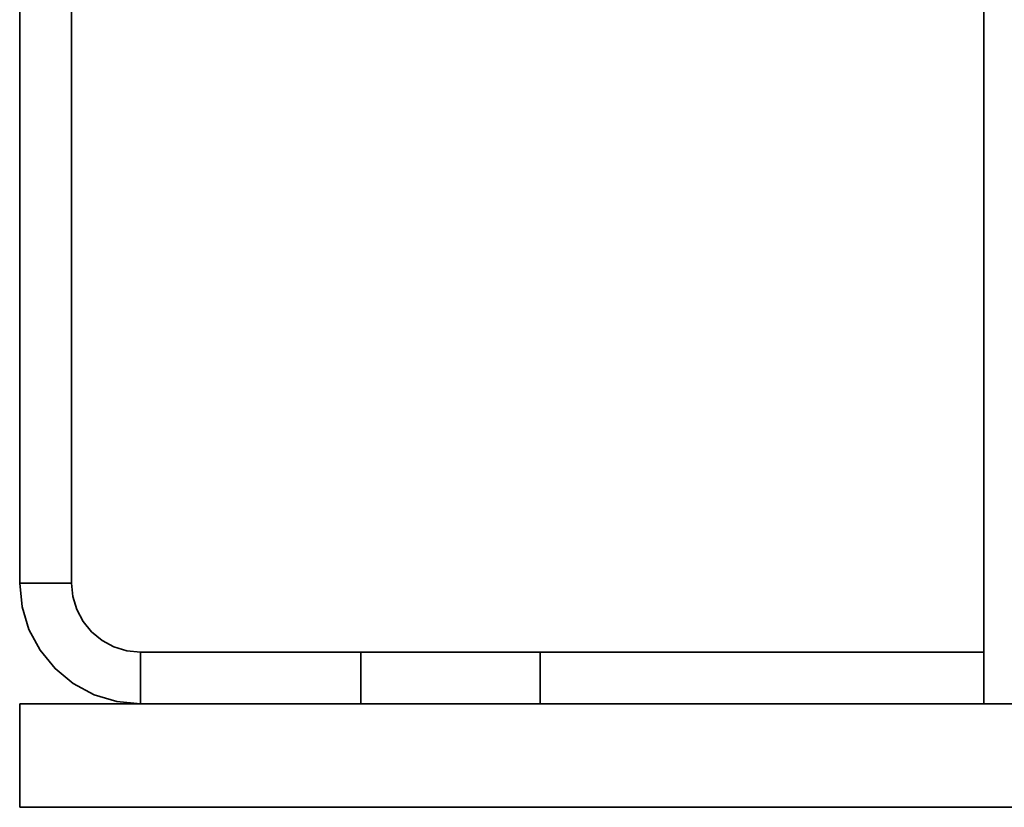
# Model space of a CAD drawing. Extents: x 75 to 753, y -67 to 646.
# Drawn here: x 628 to 652, y -12 to 7 of the extents above; entities that cross this region are included whole.
import ezdxf

# ---------------------------------------------------------------- set-up
doc = ezdxf.new("R2010")
doc.units = 0
doc.header["$MEASUREMENT"] = 0
doc.layers.get('0').update_dxf_attribs({"lineweight": 0})

msp = doc.modelspace()

# ---------------------------------------------------------------- linework, layer by layer
at = {"color": 7, "lineweight": 35}
for points in [[(628.279, -6.336), (628.279, -6.336), (628.279, 15.897), (628.279, 15.897)], [(629.538, -6.336), (629.538, -6.336), (629.538, 15.897), (629.538, 15.897)], [(651.75, 15.977), (651.75, 15.977), (651.75, -9.273), (651.75, -9.273)], [(628.279, -6.336), (628.279, -6.336), (629.538, -6.336), (629.538, -6.336)], [(631.216, -8.014), (631.216, -8.014), (631.216, -9.273), (631.216, -9.273)], [(636.584, -8.014), (636.584, -8.014), (631.216, -8.014), (631.216, -8.014)], [(636.584, -8.014), (636.584, -8.014), (636.584, -9.273), (636.584, -9.273)], [(640.947, -8.014), (640.947, -8.014), (640.947, -9.273), (640.947, -9.273)], [(651.75, -8.014), (651.75, -8.014), (640.947, -8.014), (640.947, -8.014)], [(628.279, -9.273), (628.279, -9.273), (628.279, -11.789), (628.279, -11.789)], [(691.201, -9.273), (691.201, -9.273), (628.279, -9.273), (628.279, -9.273)], [(691.201, -11.789), (691.201, -11.789), (628.279, -11.789), (628.279, -11.789)]]:
    msp.add_open_spline(points, degree=3, dxfattribs=at)
for points, knots in [([(631.216, -9.273), (631.216, -9.273), (630.642, -9.216), (630.642, -9.216), (630.642, -9.216), (630.092, -9.049), (630.092, -9.049), (630.092, -9.049), (629.584, -8.778), (629.584, -8.778), (629.584, -8.778), (629.14, -8.412), (629.14, -8.412), (629.14, -8.412), (628.774, -7.968), (628.774, -7.968), (628.774, -7.968), (628.502, -7.46), (628.502, -7.46), (628.502, -7.46), (628.336, -6.909), (628.336, -6.909), (628.336, -6.909), (628.279, -6.336), (628.279, -6.336)], [0, 0, 0, 0, 1, 1, 1, 2, 2, 2, 3, 3, 3, 4, 4, 4, 5, 5, 5, 6, 6, 6, 7, 7, 7, 8, 8, 8, 8]), ([(631.216, -8.014), (631.216, -8.014), (630.887, -7.982), (630.887, -7.982), (630.887, -7.982), (630.573, -7.886), (630.573, -7.886), (630.573, -7.886), (630.284, -7.732), (630.284, -7.732), (630.284, -7.732), (630.03, -7.522), (630.03, -7.522), (630.03, -7.522), (629.82, -7.268), (629.82, -7.268), (629.82, -7.268), (629.666, -6.979), (629.666, -6.979), (629.666, -6.979), (629.57, -6.663), (629.57, -6.663), (629.57, -6.663), (629.538, -6.336), (629.538, -6.336)], [0, 0, 0, 0, 1, 1, 1, 2, 2, 2, 3, 3, 3, 4, 4, 4, 5, 5, 5, 6, 6, 6, 7, 7, 7, 8, 8, 8, 8]), ([(636.584, -8.014), (636.584, -8.014), (636.659, -8.014), (636.659, -8.014), (636.659, -8.014), (636.877, -8.014), (636.877, -8.014), (636.877, -8.014), (637.223, -8.014), (637.223, -8.014), (637.223, -8.014), (637.676, -8.014), (637.676, -8.014), (637.676, -8.014), (638.202, -8.014), (638.202, -8.014), (638.202, -8.014), (638.767, -8.014), (638.767, -8.014), (638.767, -8.014), (639.331, -8.014), (639.331, -8.014), (639.331, -8.014), (639.857, -8.014), (639.857, -8.014), (639.857, -8.014), (640.308, -8.014), (640.308, -8.014), (640.308, -8.014), (640.654, -8.014), (640.654, -8.014), (640.654, -8.014), (640.873, -8.014), (640.873, -8.014), (640.873, -8.014), (640.947, -8.014), (640.947, -8.014)], [0, 0, 0, 0, 1, 1, 1, 2, 2, 2, 3, 3, 3, 4, 4, 4, 5, 5, 5, 6, 6, 6, 7, 7, 7, 8, 8, 8, 9, 9, 9, 10, 10, 10, 11, 11, 11, 12, 12, 12, 12])]:
    msp.add_open_spline(points, degree=3, knots=knots, dxfattribs=at)

doc.saveas('drawing.dxf')
